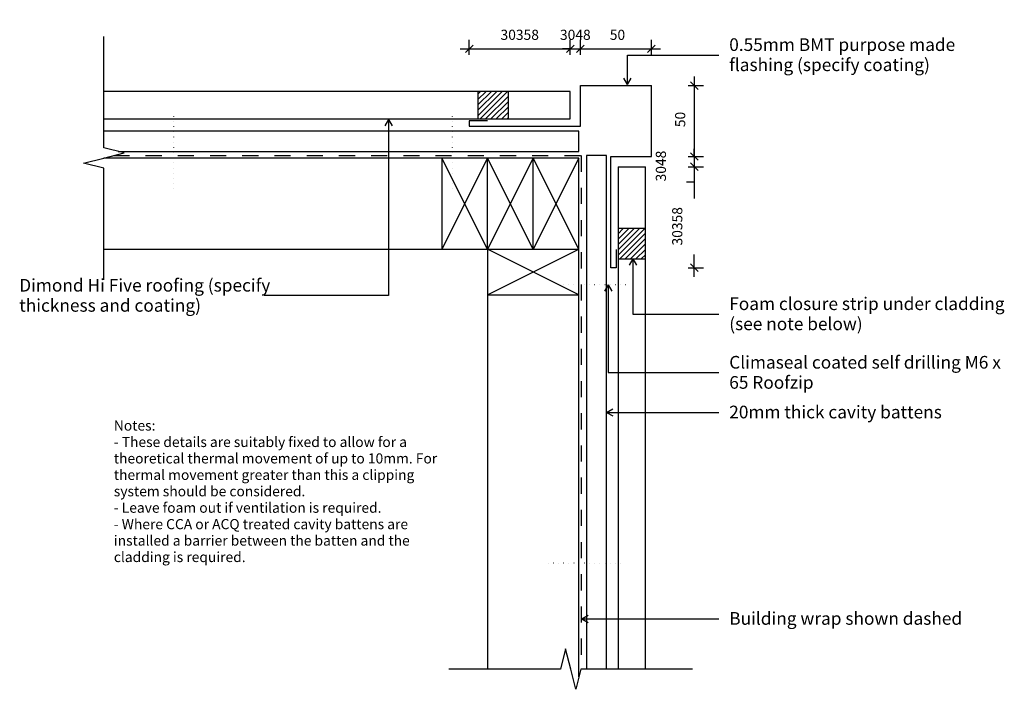
# Model space of a CAD drawing. Units: millimetres. Extents: x -480 to 490, y -327 to 334.
import ezdxf

# ---------------------------------------------------------------- set-up
doc = ezdxf.new("R2010")
doc.units = ezdxf.units.MM
doc.linetypes.add('Dash', pattern=[31.75, 15.875, -15.875])
doc.linetypes.add('Dot 1mm', pattern=[5, 0, -5])
for name, color, linetype in [('_annotate', 241, 'Continuous'), ('_dim', 151, 'Continuous'), ('_hatch', 253, 'Continuous'), ('_lines', 3, 'Continuous')]:
    doc.layers.add(name, color=color, linetype=linetype)
doc.styles.add('Arial', font='arial.ttf', dxfattribs={"height": 10})
doc.styles.add('Arial_1', font='arial.ttf', dxfattribs={"height": 12.5})
doc.dimstyles.new('Diagonal_-_2_0mm_Arial', dxfattribs={"dimscale": 304.8, "dimtxt": 0.033473, "dimasz": 0.024606, "dimexe": 0.029528, "dimexo": 0.0625, "dimgap": 0.028707, "dimtad": 1, "dimdec": 0, "dimlfac": 304.8, "dimzin": 0, "dimdsep": 46, "dimtxsty": 'Arial', "dimblk1": 'OBLIQUE', "dimblk2": 'OBLIQUE', "dimsah": 1, "dimcen": 0.09, "dimdle": 0.029528, "dimazin": 0, "dimtfac": 1, "dimtdec": 4, "dimtix": 1, "dimtmove": 0, "dimatfit": 3, "dimfxl": 0, "dimtvp": 1, "dimtolj": 1, "dimtzin": 0, "dimarcsym": 0})
doc.dimstyles.new('Diagonal_-_2_0mm_Arial_1', dxfattribs={"dimscale": 304.8, "dimtxt": 0.033473, "dimasz": 0.024606, "dimexe": 0.029528, "dimexo": 0.0625, "dimgap": 0.028707, "dimtad": 1, "dimdec": 0, "dimlfac": 304.8, "dimzin": 0, "dimdsep": 46, "dimtxsty": 'Arial', "dimblk1": 'OBLIQUE', "dimblk2": 'OBLIQUE', "dimsah": 1, "dimcen": 0.09, "dimdle": 0.029528, "dimazin": 0, "dimtfac": 1, "dimtdec": 4, "dimtix": 1, "dimtmove": 1, "dimatfit": 3, "dimfxl": 0, "dimtvp": 1, "dimtolj": 1, "dimtzin": 0, "dimarcsym": 0})
doc.dimstyles.new('Diagonal_-_2_0mm_Arial_2', dxfattribs={"dimscale": 304.8, "dimtxt": 0.033473, "dimasz": 0.024606, "dimexe": 0.029528, "dimexo": 0.0625, "dimgap": 0.028707, "dimtad": 1, "dimdec": 0, "dimlfac": 304.8, "dimzin": 0, "dimdsep": 46, "dimtxsty": 'Arial', "dimblk1": 'OBLIQUE', "dimblk2": 'OBLIQUE', "dimsah": 1, "dimcen": 0.09, "dimdle": 0.029528, "dimazin": 0, "dimtfac": 1, "dimtdec": 4, "dimtix": 1, "dimtmove": 2, "dimatfit": 3, "dimfxl": 0, "dimtvp": 1, "dimtolj": 1, "dimtzin": 0, "dimarcsym": 0})

# ---------------------------------------------------------------- blocks, each defined once
blk = doc.blocks.new('_Oblique')
at = {"color": 0, "linetype": 'ByBlock', "lineweight": -2}
blk.add_line((-0.5, -0.5), (0.5, 0.5), dxfattribs=at)
blk = doc.blocks.new('DIMBLOCK2-dim_hif_2100_Horizontal Cavity Cladding - External Corner')
at = {"layer": '_dim', "color": 0, "lineweight": -2}
for p, q in [((184.53, 198.78), (184.53, 206.28)), ((178.58, 198.78), (193.53, 198.78)), ((184.53, 198.78), (184.53, 188.78)), ((178.58, 188.78), (193.53, 188.78)), ((184.53, 188.78), (184.53, 181.28)), ((177.03, 173.78), (184.53, 173.78))]:
    blk.add_line(p, q, dxfattribs=at)
at = {"layer": 'Defpoints', "color": 0, "lineweight": -3}
for p in [(159.53, 198.78), (159.53, 188.78), (184.53, 188.78)]:
    blk.add_point(p, dxfattribs=at)
at = {"layer": '_dim', "color": 0, "lineweight": -2, "xscale": 7.499999999999998, "yscale": 7.499999999999998, "zscale": 7.499999999999998}
for p, rotation in [((184.53, 198.78), 270), ((184.53, 188.78), 90)]:
    blk.add_blockref('_Oblique', p, dxfattribs=dict(at, rotation=rotation))
at = {"layer": '_dim', "color": 0, "insert": (146.67, 174.26), "char_height": 10, "attachment_point": 1, "rotation": 90, "line_spacing_factor": 0.941778, "style": 'Arial'}
blk.add_mtext('\\A1;3048', dxfattribs=at)
blk = doc.blocks.new('DIMBLOCK3-dim_hif_2100_Horizontal Cavity Cladding - External Corner')
at = {"layer": '_dim', "color": 0, "lineweight": -2}
for p, q in [((184.53, 197.78), (184.53, 157.45)), ((178.58, 188.78), (193.53, 188.78)), ((184.53, 80.18), (184.53, 102.31)), ((178.58, 89.18), (193.53, 89.18))]:
    blk.add_line(p, q, dxfattribs=at)
at = {"layer": 'Defpoints', "color": 0, "lineweight": -3}
for p in [(159.53, 188.78), (159.53, 89.18), (184.53, 89.18)]:
    blk.add_point(p, dxfattribs=at)
at = {"layer": '_dim', "color": 0, "lineweight": -2, "xscale": 7.499999999999998, "yscale": 7.499999999999998, "zscale": 7.499999999999998}
for p, rotation in [((184.53, 188.78), 90), ((184.53, 89.18), 270)]:
    blk.add_blockref('_Oblique', p, dxfattribs=dict(at, rotation=rotation))
at = {"layer": '_dim', "color": 0, "insert": (162.8, 111.06), "char_height": 10, "attachment_point": 1, "rotation": 90, "line_spacing_factor": 0.941778, "style": 'Arial'}
blk.add_mtext('\\A1;30358', dxfattribs=at)
blk = doc.blocks.new('DIMBLOCK4-dim_hif_2100_Horizontal Cavity Cladding - External Corner')
at = {"layer": '_dim', "color": 0, "lineweight": -2}
for p, q in [((-37.27, 298.99), (-37.27, 313.94)), ((62.33, 298.99), (62.33, 313.94)), ((-46.27, 304.94), (71.33, 304.94))]:
    blk.add_line(p, q, dxfattribs=at)
at = {"layer": 'Defpoints', "color": 0, "lineweight": -3}
for p in [(62.33, 304.94), (-37.27, 279.94), (62.33, 279.94)]:
    blk.add_point(p, dxfattribs=at)
at = {"layer": '_dim', "color": 0, "lineweight": -2, "xscale": 7.499999999999998, "yscale": 7.499999999999998, "zscale": 7.499999999999998, "rotation": 180}
blk.add_blockref('_Oblique', (-37.27, 304.94), dxfattribs=at)
at = {"layer": '_dim', "color": 0, "lineweight": -2, "xscale": 7.499999999999998, "yscale": 7.499999999999998, "zscale": 7.499999999999998}
blk.add_blockref('_Oblique', (62.33, 304.94), dxfattribs=at)
at = {"layer": '_dim', "color": 0, "insert": (12.53, 318.8), "char_height": 10, "attachment_point": 5, "style": 'Arial'}
blk.add_mtext('\\A1;30358', dxfattribs=at)
blk = doc.blocks.new('DIMBLOCK5-dim_hif_2100_Horizontal Cavity Cladding - External Corner')
at = {"layer": '_dim', "color": 0, "lineweight": -2}
for p, q in [((62.33, 298.99), (62.33, 313.94)), ((72.33, 298.99), (72.33, 313.94)), ((62.33, 304.94), (54.83, 304.94)), ((62.33, 304.94), (72.33, 304.94)), ((72.33, 304.94), (79.83, 304.94))]:
    blk.add_line(p, q, dxfattribs=at)
at = {"layer": 'Defpoints', "color": 0, "lineweight": -3}
for p in [(72.33, 304.94), (62.33, 279.94), (72.33, 279.94)]:
    blk.add_point(p, dxfattribs=at)
at = {"layer": '_dim', "color": 0, "lineweight": -2, "xscale": 7.499999999999998, "yscale": 7.499999999999998, "zscale": 7.499999999999998}
blk.add_blockref('_Oblique', (62.33, 304.94), dxfattribs=at)
at = {"layer": '_dim', "color": 0, "lineweight": -2, "xscale": 7.499999999999998, "yscale": 7.499999999999998, "zscale": 7.499999999999998, "rotation": 180}
blk.add_blockref('_Oblique', (72.33, 304.94), dxfattribs=at)
at = {"layer": '_dim', "color": 0, "insert": (67.33, 318.8), "char_height": 10, "attachment_point": 5, "style": 'Arial'}
blk.add_mtext('\\A1;3048', dxfattribs=at)
blk = doc.blocks.new('DIMBLOCK6-dim_hif_2100_Horizontal Cavity Cladding - External Corner')
at = {"layer": '_dim', "color": 0, "lineweight": -2}
for p, q in [((72.33, 298.99), (72.33, 313.94)), ((142.33, 298.99), (142.33, 313.94)), ((63.33, 304.94), (151.33, 304.94))]:
    blk.add_line(p, q, dxfattribs=at)
at = {"layer": 'Defpoints', "color": 0, "lineweight": -3}
for p in [(142.33, 304.94), (72.33, 279.94), (142.33, 279.94)]:
    blk.add_point(p, dxfattribs=at)
at = {"layer": '_dim', "color": 0, "lineweight": -2, "xscale": 7.499999999999998, "yscale": 7.499999999999998, "zscale": 7.499999999999998, "rotation": 180}
blk.add_blockref('_Oblique', (72.33, 304.94), dxfattribs=at)
at = {"layer": '_dim', "color": 0, "lineweight": -2, "xscale": 7.499999999999998, "yscale": 7.499999999999998, "zscale": 7.499999999999998}
blk.add_blockref('_Oblique', (142.33, 304.94), dxfattribs=at)
at = {"layer": '_dim', "color": 0, "insert": (107.33, 318.79), "char_height": 10, "attachment_point": 5, "style": 'Arial'}
blk.add_mtext('\\A1;^_50', dxfattribs=at)

msp = doc.modelspace()

# ---------------------------------------------------------------- hatches: boundary and pattern name
at = {"layer": '_hatch'}
h = msp.add_hatch(dxfattribs=at)
h.set_pattern_fill('FP_1', color=256, angle=90, style=0, pattern_type=2)
h.set_pattern_definition([(45, (-655.5643, -642.3907), (-2.65165, 2.65165), [])])
h.paths.add_polyline_path([(-28.6743, 235.9453), (1.3257, 235.9453), (1.3257, 262.9453), (-28.6743, 262.9453)], flags=0)
h = msp.add_hatch(dxfattribs=at)
h.set_pattern_fill('FP_2', color=256, angle=180, style=0, pattern_type=2)
h.set_pattern_definition([(45, (-655.564, -642.391), (-2.65165, 2.65165), [])])
h.paths.add_polyline_path([(109.493, 97.778), (136.493, 97.778), (136.493, 127.778), (109.493, 127.778)], flags=0)

# ---------------------------------------------------------------- linework, layer by layer
at = {"layer": '_lines'}
for p, q in [((-397.4324, 207.278), (-397.4324, 317.278)), ((118.8423, 298.8836), (208.6515, 298.8836)), ((118.8423, 269.8495), (118.8423, 298.8836)), ((118.8423, 269.8495), (115.2339, 276.0995)), ((118.8423, 269.8495), (122.4507, 276.0995)), ((184.53, 277.778), (184.53, 189.778)), ((-28.6743, 262.9453), (-397.4324, 262.9453)), ((-28.6743, 262.9453), (-28.6743, 235.9453)), ((1.3257, 262.9453), (-28.6743, 262.9453)), ((1.3257, 262.9453), (-28.6743, 262.9453)), ((1.3257, 235.9453), (1.3257, 262.9453)), ((62.3257, 262.9453), (1.3257, 262.9453)), ((62.3257, 235.9453), (62.3257, 262.9453)), ((72.3257, 228.778), (72.3257, 268.778)), ((72.3257, 268.778), (142.3257, 268.778)), ((142.3257, 198.778), (142.3257, 268.778)), ((178.58, 268.778), (193.53, 268.778)), ((-397.4324, 235.9453), (-28.6743, 235.9453)), ((-116.7453, 235.2313), (-120.3537, 228.9813)), ((-116.7453, 235.2313), (-113.1369, 228.9813)), ((-116.7453, 235.2313), (-116.7453, 61.6342)), ((-37.2743, 233.9453), (-37.2743, 228.778)), ((-19.2743, 233.9453), (-37.2743, 233.9453)), ((-28.6743, 235.9453), (1.3257, 235.9453)), ((-28.6743, 235.9453), (1.3257, 235.9453)), ((1.3257, 235.9453), (62.3257, 235.9453)), ((70.8257, 223.778), (-397.4324, 223.778)), ((-37.2743, 228.778), (72.3257, 228.778)), ((70.8257, 203.778), (70.8257, 223.778)), ((-377.4324, 202.278), (-397.4324, 207.278)), ((-417.4324, 192.278), (-397.4324, 197.278)), ((-397.4324, 197.278), (-377.4324, 202.278)), ((-64.1743, 197.278), (-397.4324, 197.278)), ((-383.4324, 203.778), (70.8257, 203.778)), ((-19.1743, 197.2761), (-64.1743, 197.2761)), ((-64.1743, 197.2761), (-64.1743, 107.2761)), ((-19.1743, 197.2761), (-64.1743, 107.2761)), ((-19.1743, 107.2761), (-64.1743, 197.2761)), ((-19.1743, 107.2761), (-19.1743, 197.2761)), ((25.8257, 197.2761), (-19.1743, 197.2761)), ((25.8257, 197.2761), (-19.1743, 107.2761)), ((25.8257, 107.2761), (-19.1743, 197.2761)), ((25.8257, 107.2761), (25.8257, 197.2761)), ((70.8257, 197.2761), (25.8257, 197.2761)), ((70.8257, 197.2761), (25.8257, 107.2761)), ((70.8257, 107.2761), (25.8257, 197.2761)), ((70.8257, 107.2761), (70.8257, 197.2761)), ((98.2007, 199.653), (78.2007, 199.653)), ((78.2007, 199.653), (78.2007, -306.5547)), ((98.2007, -306.5547), (98.2007, 199.653)), ((102.3257, 89.178), (102.3257, 198.778)), ((102.3257, 198.778), (142.3257, 198.778)), ((178.58, 198.778), (193.53, 198.778)), ((-397.4324, 187.278), (-417.4324, 192.278)), ((-397.4324, 77.278), (-397.4324, 187.278)), ((109.493, 188.778), (109.493, 127.778)), ((109.493, 188.778), (136.493, 188.778)), ((136.493, 127.778), (136.493, 188.778)), ((136.493, 127.778), (109.493, 127.778)), ((109.493, 127.778), (109.493, 97.778)), ((109.493, 127.778), (109.493, 97.778)), ((136.493, 97.778), (136.493, 127.778)), ((136.493, 97.778), (136.493, 127.778)), ((-397.4324, 107.278), (-64.1743, 107.278)), ((-64.1743, 107.2761), (-19.1743, 107.2761)), ((-19.1743, 107.2761), (25.8257, 107.2761)), ((-19.1743, 107.2761), (-19.1743, 62.2761)), ((70.8257, 62.2761), (-19.1743, 107.2761)), ((-19.1743, 62.2761), (70.8257, 107.2761)), ((25.8257, 107.2761), (70.8257, 107.2761)), ((70.8257, 62.2761), (70.8257, 107.2761)), ((107.493, 107.178), (107.493, 89.178)), ((109.493, 97.778), (136.493, 97.778)), ((109.493, 97.778), (109.493, -306.5547)), ((124.1258, 97.7533), (120.5173, 91.5033)), ((124.1258, 97.7533), (127.7342, 91.5033)), ((124.1258, 97.7533), (124.1258, 43.4191)), ((136.493, -306.5547), (136.493, 97.778)), ((107.493, 89.178), (102.3257, 89.178)), ((99.5434, 72.2364), (95.935, 65.9864)), ((99.5434, 72.2364), (103.1518, 65.9864)), ((99.5434, 72.2364), (99.5434, -14.3179)), ((-116.7453, 61.6342), (-239.3415, 61.6342)), ((-19.1743, 62.2761), (70.8257, 62.2761)), ((-19.1743, 62.2761), (-19.1743, -306.5547)), ((70.8257, -314.3222), (70.8257, 62.2761)), ((124.1258, 43.4191), (208.6515, 43.4191)), ((99.5434, -14.3179), (208.6515, -14.3179)), ((98.2007, -53.4509), (104.4507, -49.8424)), ((98.2007, -53.4509), (104.4507, -57.0593)), ((98.2007, -53.4509), (208.6515, -53.4509)), ((73.6032, -256.9621), (79.8532, -253.3537)), ((73.6032, -256.9621), (79.8532, -260.5705)), ((73.6032, -256.9621), (208.6515, -256.9621)), ((57.7676, -286.5547), (52.7676, -306.5547)), ((62.7676, -306.5547), (57.7676, -286.5547)), ((52.7676, -306.5547), (-57.2324, -306.5547)), ((67.7676, -326.5547), (62.7676, -306.5547)), ((72.7676, -306.5547), (67.7676, -326.5547)), ((182.7676, -306.5547), (72.7676, -306.5547))]:
    msp.add_line(p, q, dxfattribs=at)
at = {"layer": '_lines', "linetype": 'Dot 1mm'}
for p, q in [((-328.6743, 238.4453), (-328.6743, 163.4453)), ((-54.1743, 238.4453), (-54.1743, 163.4453)), ((116.993, 72.2761), (51.993, 72.2761)), ((111.993, -202.222), (36.993, -202.2113))]:
    msp.add_line(p, q, dxfattribs=at)
at = {"layer": '_lines', "linetype": 'Dash'}
for p, q in [((-387.9324, 199.653), (73.2007, 199.653)), ((73.2007, 199.653), (73.2007, -306.5547))]:
    msp.add_line(p, q, dxfattribs=at)

# ---------------------------------------------------------------- block references
at = {"xscale": 7.499999999999998, "yscale": 7.499999999999998, "zscale": 7.499999999999998}
for p, rotation in [((184.53, 268.778), 90), ((184.53, 198.778), 270)]:
    msp.add_blockref('_Oblique', p, dxfattribs=dict(at, rotation=rotation))

# ---------------------------------------------------------------- texts
at = {"layer": '_annotate', "char_height": 12.5, "attachment_point": 1, "style": 'Arial_1'}
for s, insert, width in [('0.55mm BMT purpose made', (219.0243, 315.3586), 268.164469), ('flashing (specify coating)', (219.0243, 295.5149), 231.286844), ('Dimond Hi Five roofing (specify', (-480.7915, 78.1092), 292.215094), ('thickness and coating)', (-480.7915, 58.2655), 209.240437), ('Foam closure strip under cladding', (219.0243, 59.8941), 316.666562), ('(see note below)', (219.0243, 40.0504), 155.126531), ('Climaseal coated self drilling M6 x', (219.0243, 2.1571), 317.46825), ('65 Roofzip', (219.0243, -17.6867), 100.210938), ('20mm thick cavity battens', (219.0243, -46.9009), 243.312156), ('Building wrap shown dashed', (219.0243, -250.4121), 264.957719)]:
    msp.add_mtext(s, dxfattribs=dict(at, insert=insert, width=width))
at = {"layer": '_annotate', "insert": (170.6742, 233.778), "char_height": 10, "attachment_point": 5, "rotation": 90, "style": 'Arial'}
msp.add_mtext('\\A1;^_50', dxfattribs=at)
at = {"layer": '_annotate', "color": 7, "char_height": 10, "attachment_point": 1, "style": 'Arial'}
for s, insert, width in [('Notes:', (-387.5369, -61.4537), 50.105469), ('- These details are suitably fixed to allow for a ', (-387.5369, -77.6594), 356.750938), ('theoretical thermal movement of up to 10mm. For ', (-387.5369, -93.8651), 384.81), ('thermal movement greater than this a clipping ', (-387.5369, -110.0709), 357.151781), ('system should be considered.', (-387.5369, -126.2766), 229.683469), ('- Leave foam out if ventilation is required.', (-387.5369, -142.4823), 319.071625), ('- Where CCA or ACQ treated cavity battens are ', (-387.5369, -158.6881), 369.577938), ('installed a barrier between the batten and the ', (-387.5369, -174.8938), 351.539969), ('cladding is required.', (-387.5369, -191.0995), 155.527375)]:
    msp.add_mtext(s, dxfattribs=dict(at, insert=insert, width=width))

# ---------------------------------------------------------------- dimensions: what is measured, and where the dimension line sits
at = {"layer": '_dim'}
dim = msp.add_linear_dim(base=(142.3257, 304.9379), p1=(72.3257, 279.9379), p2=(142.3257, 279.9379), text='^_50', dimstyle='Diagonal_-_2_0mm_Arial', override={"dimpost": '<>', "dimfxl": 70}, dxfattribs=at)
dim.commit()
dim.dimension.update_dxf_attribs({"geometry": 'DIMBLOCK6-dim_hif_2100_Horizontal Cavity Cladding - External Corner', "text_midpoint": (107.3257, 318.7937)})
for base, p1, p2, override, picture, middle in [((62.3257, 304.9379), (-37.2743, 279.9379), (62.3257, 279.9379), {"dimpost": '<>', "dimfxl": 99.6}, 'DIMBLOCK4-dim_hif_2100_Horizontal Cavity Cladding - External Corner', (12.5257, 318.7971)), ((72.3257, 304.9379), (62.3257, 279.9379), (72.3257, 279.9379), {"dimpost": '<>', "dimfxl": 10}, 'DIMBLOCK5-dim_hif_2100_Horizontal Cavity Cladding - External Corner', (67.3257, 318.7971))]:
    dim = msp.add_linear_dim(base=base, p1=p1, p2=p2, dimstyle='Diagonal_-_2_0mm_Arial', override=override, dxfattribs=at)
    dim.commit()
    dim.dimension.update_dxf_attribs({"geometry": picture, "text_midpoint": middle})
for base, p1, p2, dimstyle, override, picture, middle in [((184.53, 188.778), (159.53, 198.778), (159.53, 188.778), 'Diagonal_-_2_0mm_Arial_1', {"dimpost": '<>', "dimfxl": 10}, 'DIMBLOCK2-dim_hif_2100_Horizontal Cavity Cladding - External Corner', (169.4643, 175.1086)), ((184.53, 89.178), (159.53, 188.778), (159.53, 89.178), 'Diagonal_-_2_0mm_Arial_2', {"dimpost": '<>', "dimfxl": 99.6}, 'DIMBLOCK3-dim_hif_2100_Horizontal Cavity Cladding - External Corner', (169.4643, 129.8793))]:
    dim = msp.add_linear_dim(base=base, p1=p1, p2=p2, angle=90, dimstyle=dimstyle, override=override, dxfattribs=at)
    dim.commit()
    dim.dimension.update_dxf_attribs({"geometry": picture, "text_midpoint": middle, "dimtype": 160, "text_rotation": 90})

doc.saveas('drawing.dxf')
